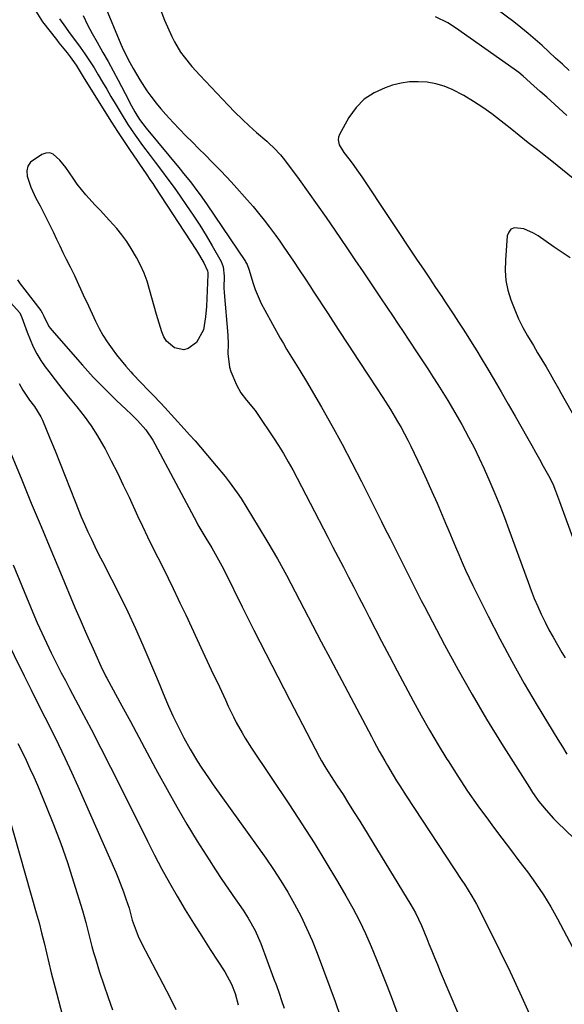
# Model space of a CAD drawing. Units: inches. Extents: x 1936735 to 1942133, y 390129 to 395443.
# Drawn here: x 1937994 to 1938182, y 391638 to 391977 of the extents above; entities that cross this region are included whole.
import ezdxf

# ---------------------------------------------------------------- set-up
doc = ezdxf.new("R2010")
doc.units = ezdxf.units.IN
doc.header["$MEASUREMENT"] = 0
doc.layers.add('7', color=7, linetype='Continuous')
doc.layers.add('8', color=7, linetype='Continuous')

msp = doc.modelspace()

# ---------------------------------------------------------------- linework, layer by layer
at = {"layer": '7', "color": 18}
for points in [[(1938017.93, 391996.01, 1838), (1938029.19, 391968.78, 1838), (1938029.65, 391967.7, 1838), (1938030.63, 391965.55, 1838), (1938032.24, 391962.4, 1838), (1938033.39, 391960.34, 1838), (1938035.65, 391956.47, 1838), (1938038.16, 391952.67, 1838), (1938039.49, 391950.82, 1838), (1938041.36, 391948.41, 1838), (1938042.97, 391946.44, 1838), (1938044.64, 391944.53, 1838), (1938047.22, 391941.75, 1838), (1938049.42, 391939.46, 1838), (1938051.62, 391937.19, 1838), (1938053.86, 391934.94, 1838), (1938056.1, 391932.7, 1838), (1938058.25, 391930.58, 1838), (1938060.8, 391928.02, 1838), (1938063.31, 391925.43, 1838), (1938065.79, 391922.8, 1838), (1938068.23, 391920.13, 1838), (1938072.76, 391915.1, 1838), (1938074.76, 391912.82, 1838), (1938076.7, 391910.5, 1838), (1938078.59, 391908.13, 1838), (1938080.42, 391905.72, 1838), (1938082.51, 391902.88, 1838), (1938083.98, 391900.83, 1838), (1938085.44, 391898.75, 1838), (1938087.72, 391895.42, 1838), (1938088.71, 391893.95, 1838), (1938090.68, 391891.01, 1838), (1938092.64, 391888.06, 1838), (1938094.58, 391885.09, 1838), (1938095.55, 391883.61, 1838), (1938100.63, 391875.8, 1838), (1938104.14, 391870.42, 1838), (1938107.65, 391865.04, 1838), (1938111.18, 391859.66, 1838), (1938114.71, 391854.29, 1838), (1938119.54, 391846.95, 1838), (1938122.15, 391842.86, 1838), (1938124.65, 391838.69, 1838), (1938125.84, 391836.58, 1838), (1938128.11, 391832.29, 1838), (1938129.18, 391830.11, 1838), (1938132.72, 391822.65, 1838), (1938134.61, 391818.62, 1838), (1938136.45, 391814.57, 1838), (1938138.25, 391810.5, 1838), (1938140, 391806.42, 1838), (1938141.18, 391803.63, 1838), (1938142.32, 391800.93, 1838), (1938143.45, 391798.22, 1838), (1938144.58, 391795.5, 1838), (1938145.71, 391792.79, 1838), (1938146.86, 391790.09, 1838), (1938148.05, 391787.4, 1838), (1938149.29, 391784.74, 1838), (1938150.58, 391782.1, 1838), (1938155.82, 391771.6, 1838), (1938159.85, 391763.78, 1838), (1938164, 391756.02, 1838), (1938168.35, 391748.37, 1838), (1938172.82, 391740.78, 1838), (1938179.94, 391729.05, 1838), (1938181.49, 391726.5, 1838), (1938183.04, 391723.96, 1838)], [(1938042.4, 391981.88, 1836), (1938044.22, 391977.09, 1836), (1938046.76, 391971.45, 1836), (1938047.67, 391969.59, 1836), (1938049.78, 391966.04, 1836), (1938050.98, 391964.35, 1836), (1938053.59, 391961.11, 1836), (1938056.37, 391958.03, 1836), (1938066.14, 391947.76, 1836), (1938068.53, 391945.32, 1836), (1938070.96, 391942.92, 1836), (1938073.46, 391940.59, 1836), (1938076, 391938.3, 1836), (1938079.48, 391935.27, 1836), (1938080.31, 391934.53, 1836), (1938081.95, 391933.02, 1836), (1938084.29, 391930.65, 1836), (1938085.67, 391928.92, 1836), (1938090.69, 391922.09, 1836), (1938093.83, 391917.76, 1836), (1938096.93, 391913.41, 1836), (1938099.99, 391909.02, 1836), (1938103.01, 391904.61, 1836), (1938107.15, 391898.5, 1836), (1938109.93, 391894.38, 1836), (1938112.72, 391890.25, 1836), (1938115.5, 391886.13, 1836), (1938118.28, 391882.01, 1836), (1938121.38, 391877.41, 1836), (1938122.61, 391875.58, 1836), (1938125.07, 391871.92, 1836), (1938126.3, 391870.08, 1836), (1938128.74, 391866.41, 1836), (1938131.17, 391862.73, 1836), (1938135.07, 391856.8, 1836), (1938136.82, 391854.11, 1836), (1938138.55, 391851.4, 1836), (1938140.26, 391848.68, 1836), (1938141.95, 391845.95, 1836), (1938143.6, 391843.2, 1836), (1938145.22, 391840.42, 1836), (1938146.79, 391837.62, 1836), (1938149.14, 391833.28, 1836), (1938151.01, 391829.67, 1836), (1938152.82, 391826.02, 1836), (1938154.53, 391822.33, 1836), (1938156.47, 391817.92, 1836), (1938158.19, 391813.81, 1836), (1938159.86, 391809.69, 1836), (1938161.46, 391805.55, 1836), (1938163.02, 391801.38, 1836), (1938169.64, 391783.23, 1836), (1938170.7, 391780.45, 1836), (1938171.8, 391777.68, 1836), (1938172.98, 391774.94, 1836), (1938174.21, 391772.22, 1836), (1938175.51, 391769.54, 1836), (1938176.86, 391766.88, 1836), (1938178.28, 391764.26, 1836), (1938179.75, 391761.67, 1836), (1938181.3, 391759.04, 1836), (1938182.39, 391757.18, 1836)], [(1937999.84, 391980.19, 1844), (1938002.08, 391976.51, 1844), (1938006.9, 391970.37, 1844), (1938007.81, 391969.21, 1844), (1938010.59, 391965.77, 1844), (1938011.69, 391964.39, 1844), (1938013.69, 391961.48, 1844), (1938016.17, 391957.47, 1844), (1938023.96, 391945.03, 1844), (1938025.97, 391941.86, 1844), (1938028.01, 391938.71, 1844), (1938030.08, 391935.57, 1844), (1938032.17, 391932.45, 1844), (1938034.89, 391928.46, 1844), (1938035.64, 391927.35, 1844), (1938037.92, 391924.03, 1844), (1938039.44, 391921.81, 1844), (1938040.18, 391920.69, 1844), (1938040.92, 391919.57, 1844), (1938055.26, 391897.6, 1844), (1938057.8, 391893.36, 1844), (1938059.08, 391890.57, 1844), (1938059.13, 391889.95, 1844), (1938059.14, 391889.64, 1844), (1938059.13, 391889.32, 1844), (1938058.67, 391878.32, 1844), (1938058.39, 391874.74, 1844), (1938057.67, 391870.26, 1844), (1938055.21, 391865.9, 1844), (1938052.38, 391863.82, 1844), (1938050.88, 391863.35, 1844), (1938047.7, 391864.02, 1844), (1938044.96, 391866.37, 1844), (1938044.01, 391867.89, 1844), (1938043.27, 391869.56, 1844), (1938042.32, 391872.63, 1844), (1938041.46, 391875.51, 1844), (1938040.63, 391878.4, 1844), (1938039.84, 391881.29, 1844), (1938039.09, 391884.2, 1844), (1938038.24, 391887.06, 1844), (1938037.23, 391889.86, 1844), (1938035.97, 391892.56, 1844), (1938034.56, 391895.19, 1844), (1938032.7, 391898.29, 1844), (1938031.17, 391900.68, 1844), (1938029.54, 391903, 1844), (1938027.76, 391905.21, 1844), (1938025.29, 391907.99, 1844), (1938022, 391911.5, 1844), (1938020.35, 391913.26, 1844), (1938017.1, 391916.79, 1844), (1938014.11, 391920.55, 1844), (1938012.73, 391922.51, 1844), (1938010.21, 391926.2, 1844), (1938008.16, 391928.78, 1844), (1938005.86, 391930.83, 1844), (1938004.61, 391931.29, 1844), (1938003.29, 391931.21, 1844), (1938001.9, 391930.78, 1844), (1937997.97, 391928.1, 1844), (1937997.03, 391926.73, 1844), (1937996.7, 391925.1, 1844), (1937996.79, 391923.3, 1844), (1937998.06, 391919.42, 1844), (1937999.79, 391915.72, 1844), (1938001.28, 391913, 1844), (1938002.48, 391910.74, 1844), (1938003.65, 391908.47, 1844), (1938004.78, 391906.17, 1844), (1938005.87, 391903.86, 1844), (1938006.96, 391901.55, 1844), (1938008.06, 391899.24, 1844), (1938009.19, 391896.95, 1844), (1938010.33, 391894.66, 1844), (1938011.65, 391892.05, 1844), (1938013.14, 391889.02, 1844), (1938014.56, 391885.96, 1844), (1938015.26, 391884.42, 1844), (1938016.67, 391881.36, 1844), (1938017.38, 391879.82, 1844), (1938020.44, 391873.21, 1844), (1938021.65, 391870.79, 1844), (1938022.95, 391868.43, 1844), (1938024.39, 391866.16, 1844), (1938026.11, 391863.68, 1844), (1938027.64, 391861.65, 1844), (1938029.23, 391859.66, 1844), (1938030.87, 391857.72, 1844), (1938032.56, 391855.82, 1844), (1938033.32, 391854.99, 1844), (1938036.03, 391852.09, 1844), (1938038.8, 391849.24, 1844), (1938040.19, 391847.82, 1844), (1938042.93, 391844.95, 1844), (1938044.28, 391843.49, 1844), (1938050.99, 391836.16, 1844), (1938052.88, 391834.07, 1844), (1938054.76, 391831.96, 1844), (1938056.61, 391829.83, 1844), (1938059.02, 391826.99, 1844), (1938062.06, 391823.36, 1844), (1938065.09, 391819.73, 1844), (1938066.57, 391817.89, 1844), (1938069.32, 391814.06, 1844), (1938070.61, 391812.08, 1844), (1938076.55, 391802.48, 1844), (1938079.89, 391796.92, 1844), (1938083.15, 391791.32, 1844), (1938086.27, 391785.65, 1844), (1938089.3, 391779.92, 1844), (1938092.28, 391774.17, 1844), (1938095.28, 391768.42, 1844), (1938098.29, 391762.68, 1844), (1938101.32, 391756.95, 1844), (1938115.57, 391730.11, 1844), (1938116.47, 391728.42, 1844), (1938118.3, 391725.05, 1844), (1938120.17, 391721.71, 1844), (1938121.13, 391720.05, 1844), (1938123.08, 391716.75, 1844), (1938124.29, 391714.78, 1844), (1938125.37, 391713.04, 1844), (1938127.6, 391709.59, 1844), (1938146.8, 391680.48, 1844), (1938147.69, 391679.13, 1844), (1938150.27, 391675.04, 1844), (1938151.9, 391672.26, 1844), (1938153.4, 391669.4, 1844), (1938159.92, 391656.18, 1844), (1938163.42, 391648.95, 1844), (1938166.85, 391641.68, 1844), (1938170.18, 391634.37, 1844)], [(1938183.03, 391944.19, 1836), (1938176.09, 391950.45, 1836), (1938173.87, 391952.45, 1836), (1938171.67, 391954.45, 1836), (1938167.94, 391957.75, 1836), (1938166.4, 391959, 1836), (1938165.6, 391959.6, 1836), (1938164.8, 391960.18, 1836), (1938144.55, 391974.39, 1836), (1938141.91, 391976.08, 1836), (1938137.71, 391978.19, 1836)], [(1938183.87, 391959.7, 1838), (1938181.5, 391961.83, 1838), (1938179.14, 391963.96, 1838), (1938176.79, 391966.11, 1838), (1938174.45, 391968.26, 1838), (1938172.08, 391970.39, 1838), (1938169.67, 391972.46, 1838), (1938167.2, 391974.46, 1838), (1938164.69, 391976.42, 1838), (1938159.03, 391980.7, 1838)], [(1938007.94, 391977.49, 1842), (1938010.02, 391974.57, 1842), (1938011.08, 391973.13, 1842), (1938015.08, 391967.76, 1842), (1938016.75, 391965.43, 1842), (1938018.37, 391963.06, 1842), (1938019.9, 391960.64, 1842), (1938021.38, 391958.18, 1842), (1938022.82, 391955.7, 1842), (1938024.27, 391953.23, 1842), (1938025.73, 391950.75, 1842), (1938027.2, 391948.29, 1842), (1938029.27, 391944.82, 1842), (1938031.61, 391941.08, 1842), (1938034.1, 391937.44, 1842), (1938036.68, 391933.86, 1842), (1938039.32, 391930.33, 1842), (1938041.04, 391928.06, 1842), (1938043.22, 391925.16, 1842), (1938045.38, 391922.24, 1842), (1938047.5, 391919.3, 1842), (1938049.61, 391916.34, 1842), (1938051.83, 391913.18, 1842), (1938054.16, 391909.77, 1842), (1938056.42, 391906.31, 1842), (1938058.57, 391902.79, 1842), (1938060.65, 391899.22, 1842), (1938063.71, 391893.78, 1842), (1938064.48, 391891.95, 1842), (1938064.82, 391888.75, 1842), (1938064.68, 391884.72, 1842), (1938064.75, 391883.12, 1842), (1938066.04, 391868.49, 1842), (1938066.2, 391865.28, 1842), (1938066.09, 391862.07, 1842), (1938066.6, 391857.4, 1842), (1938067.11, 391855.9, 1842), (1938069.08, 391851.27, 1842), (1938070.56, 391848.51, 1842), (1938072.5, 391846.06, 1842), (1938075.52, 391842.42, 1842), (1938076.43, 391841.12, 1842), (1938081.8, 391833.05, 1842), (1938083.55, 391830.34, 1842), (1938085.25, 391827.59, 1842), (1938086.87, 391824.8, 1842), (1938088.44, 391821.98, 1842), (1938089.96, 391819.13, 1842), (1938091.47, 391816.28, 1842), (1938092.97, 391813.42, 1842), (1938094.46, 391810.55, 1842), (1938100.55, 391798.8, 1842), (1938102.34, 391795.34, 1842), (1938104.13, 391791.89, 1842), (1938105.92, 391788.43, 1842), (1938107.72, 391784.98, 1842), (1938109.51, 391781.53, 1842), (1938111.3, 391778.07, 1842), (1938113.09, 391774.62, 1842), (1938114.87, 391771.16, 1842), (1938119.1, 391762.97, 1842), (1938121.78, 391757.81, 1842), (1938124.49, 391752.66, 1842), (1938127.22, 391747.52, 1842), (1938129.99, 391742.4, 1842), (1938132.81, 391737.31, 1842), (1938135.68, 391732.26, 1842), (1938138.64, 391727.25, 1842), (1938141.65, 391722.27, 1842), (1938142.04, 391721.64, 1842), (1938145.36, 391716.42, 1842), (1938148.77, 391711.26, 1842), (1938152.32, 391706.2, 1842), (1938155.97, 391701.2, 1842), (1938157.72, 391698.86, 1842), (1938160.63, 391694.98, 1842), (1938163.55, 391691.12, 1842), (1938166.48, 391687.26, 1842), (1938169.41, 391683.4, 1842), (1938172.25, 391679.49, 1842), (1938174.96, 391675.49, 1842), (1938177.46, 391671.36, 1842), (1938179.83, 391667.15, 1842), (1938185.99, 391655.54, 1842)], [(1938185.2, 391922.4, 1834), (1938181.52, 391925.42, 1834), (1938177.8, 391928.41, 1834), (1938174.07, 391931.37, 1834), (1938172.85, 391932.33, 1834), (1938169.72, 391934.79, 1834), (1938166.6, 391937.26, 1834), (1938163.48, 391939.75, 1834), (1938160.37, 391942.24, 1834), (1938157.09, 391944.76, 1834), (1938153.99, 391946.98, 1834), (1938150.78, 391949.05, 1834), (1938147.51, 391951.02, 1834), (1938143.46, 391953.12, 1834), (1938140.67, 391954.25, 1834), (1938137.77, 391955.04, 1834), (1938134.79, 391955.62, 1834), (1938131.77, 391955.83, 1834), (1938128.78, 391955.77, 1834), (1938125.82, 391955.31, 1834), (1938122.89, 391954.58, 1834), (1938120.33, 391953.76, 1834), (1938116.52, 391952.03, 1834), (1938113.1, 391949.81, 1834), (1938110.28, 391946.88, 1834), (1938107.85, 391943.47, 1834), (1938104.63, 391937.61, 1834), (1938104.3, 391936.72, 1834), (1938104.14, 391935.82, 1834), (1938104.52, 391934.02, 1834), (1938106.05, 391931.42, 1834), (1938107.77, 391929.21, 1834), (1938108.94, 391927.7, 1834), (1938111.19, 391924.62, 1834), (1938112.27, 391923.05, 1834), (1938131.41, 391894.35, 1834), (1938133.52, 391891.19, 1834), (1938135.62, 391888.04, 1834), (1938137.73, 391884.88, 1834), (1938139.84, 391881.73, 1834), (1938140.8, 391880.29, 1834), (1938142.42, 391877.85, 1834), (1938144.04, 391875.4, 1834), (1938145.64, 391872.95, 1834), (1938147.24, 391870.49, 1834), (1938148.82, 391868.02, 1834), (1938150.39, 391865.54, 1834), (1938151.93, 391863.05, 1834), (1938153.45, 391860.54, 1834), (1938155.43, 391857.25, 1834), (1938157.91, 391853.08, 1834), (1938160.38, 391848.9, 1834), (1938162.81, 391844.7, 1834), (1938165.22, 391840.48, 1834), (1938169.58, 391832.78, 1834), (1938170.91, 391830.42, 1834), (1938172.24, 391828.05, 1834), (1938173.56, 391825.68, 1834), (1938174.87, 391823.3, 1834), (1938177.11, 391819.23, 1834), (1938177.3, 391818.89, 1834), (1938178.14, 391817.14, 1834), (1938179.08, 391814.73, 1834), (1938180.45, 391811.09, 1834), (1938180.9, 391809.87, 1834), (1938189.43, 391786.49, 1834)], [(1938184.11, 391895.09, 1832), (1938181.4, 391896.95, 1832), (1938178.69, 391898.81, 1832), (1938173.1, 391902.63, 1832), (1938171.52, 391903.58, 1832), (1938168.15, 391905.04, 1832), (1938164.92, 391905.44, 1832), (1938163.74, 391904.98, 1832), (1938162.96, 391903.98, 1832), (1938162.44, 391902.63, 1832), (1938161.81, 391894.26, 1832), (1938161.77, 391890.77, 1832), (1938162.02, 391887.32, 1832), (1938162.71, 391883.93, 1832), (1938163.68, 391880.58, 1832), (1938165.03, 391877.13, 1832), (1938166.37, 391874.07, 1832), (1938167.88, 391871.09, 1832), (1938169.5, 391868.16, 1832), (1938171.48, 391864.82, 1832), (1938172.92, 391862.39, 1832), (1938174.38, 391859.97, 1832), (1938175.83, 391857.54, 1832), (1938177.26, 391855.1, 1832), (1938178.44, 391853.06, 1832), (1938180.15, 391850.07, 1832), (1938181, 391848.56, 1832), (1938193.72, 391826.04, 1832)], [(1937993.52, 391887.55, 1846), (1937994.38, 391886.17, 1846), (1937996.07, 391884.04, 1846), (1938001.5, 391876.95, 1846), (1938002.02, 391876.19, 1846), (1938002.63, 391874.95, 1846), (1938004.36, 391871.47, 1846), (1938004.85, 391870.78, 1846), (1938005.39, 391870.11, 1846), (1938015.91, 391858.1, 1846), (1938017.75, 391856.04, 1846), (1938019.63, 391854.01, 1846), (1938021.55, 391852.02, 1846), (1938023.5, 391850.06, 1846), (1938026.06, 391847.56, 1846), (1938027.7, 391845.96, 1846), (1938031.01, 391842.77, 1846), (1938032.67, 391841.19, 1846), (1938034.94, 391839, 1846), (1938037.79, 391835.78, 1846), (1938040.22, 391832.24, 1846), (1938040.92, 391830.99, 1846), (1938055.33, 391803.82, 1846), (1938055.75, 391803.04, 1846), (1938057.08, 391800.75, 1846), (1938058.46, 391798.48, 1846), (1938060.49, 391795.13, 1846), (1938061.7, 391793.06, 1846), (1938064.01, 391788.86, 1846), (1938065.11, 391786.72, 1846), (1938071.01, 391774.83, 1846), (1938075.06, 391766.76, 1846), (1938079.14, 391758.69, 1846), (1938083.27, 391750.65, 1846), (1938087.43, 391742.63, 1846), (1938097.73, 391722.94, 1846), (1938098.43, 391721.66, 1846), (1938099.53, 391719.76, 1846), (1938100.7, 391717.9, 1846), (1938103.84, 391713.07, 1846), (1938105.8, 391710.03, 1846), (1938107.74, 391706.98, 1846), (1938109.66, 391703.91, 1846), (1938111.56, 391700.84, 1846), (1938129.15, 391672.05, 1846), (1938130.76, 391669.24, 1846), (1938132.87, 391664.86, 1846), (1938134.75, 391660.37, 1846), (1938135.45, 391658.61, 1846), (1938136.41, 391656.22, 1846), (1938137.37, 391653.84, 1846), (1938138.35, 391651.47, 1846), (1938139.34, 391649.1, 1846), (1938148.59, 391627.19, 1846)], [(1937991.03, 391879.72, 1848), (1937994.31, 391876.18, 1848), (1937994.96, 391874.48, 1848), (1937996.34, 391870.73, 1848), (1937996.82, 391869.48, 1848), (1937997.83, 391866.9, 1848), (1937998.92, 391864.42, 1848), (1938000.14, 391862.01, 1848), (1938001.55, 391859.71, 1848), (1938003.09, 391857.49, 1848), (1938004.26, 391855.93, 1848), (1938006.5, 391853, 1848), (1938008.77, 391850.1, 1848), (1938011.09, 391847.23, 1848), (1938014, 391843.72, 1848), (1938016.55, 391840.5, 1848), (1938018.95, 391837.17, 1848), (1938021.14, 391833.71, 1848), (1938023.2, 391830.14, 1848), (1938023.7, 391829.21, 1848), (1938025.86, 391825.09, 1848), (1938027.96, 391820.94, 1848), (1938030, 391816.76, 1848), (1938031.98, 391812.55, 1848), (1938034.93, 391806.15, 1848), (1938036.63, 391802.54, 1848), (1938038.36, 391798.93, 1848), (1938040.13, 391795.35, 1848), (1938041.93, 391791.79, 1848), (1938043.74, 391788.22, 1848), (1938045.52, 391784.65, 1848), (1938047.26, 391781.05, 1848), (1938048.98, 391777.44, 1848), (1938049.56, 391776.2, 1848), (1938051.54, 391771.97, 1848), (1938053.53, 391767.73, 1848), (1938055.51, 391763.49, 1848), (1938057.49, 391759.25, 1848), (1938059.68, 391754.58, 1848), (1938061.06, 391751.61, 1848), (1938062.45, 391748.64, 1848), (1938063.83, 391745.67, 1848), (1938065.21, 391742.71, 1848), (1938066.22, 391740.53, 1848), (1938068.03, 391736.8, 1848), (1938068.98, 391734.95, 1848), (1938070.98, 391731.31, 1848), (1938072.02, 391729.52, 1848), (1938074.25, 391726.01, 1848), (1938087.32, 391706.51, 1848), (1938091.6, 391700, 1848), (1938095.8, 391693.43, 1848), (1938099.88, 391686.8, 1848), (1938103.89, 391680.11, 1848), (1938106.83, 391675.08, 1848), (1938109.21, 391670.83, 1848), (1938111.48, 391666.51, 1848), (1938113.57, 391662.11, 1848), (1938115.54, 391657.64, 1848), (1938117.4, 391653.13, 1848), (1938119.22, 391648.6, 1848), (1938120.98, 391644.04, 1848), (1938122.71, 391639.48, 1848), (1938127.51, 391626.59, 1848)], [(1937989.31, 391832.14, 1852), (1937994.94, 391818.55, 1852), (1937998.27, 391810.52, 1852), (1938001.61, 391802.49, 1852), (1938004.96, 391794.47, 1852), (1938008.31, 391786.45, 1852), (1938013.31, 391774.5, 1852), (1938014.18, 391772.46, 1852), (1938015.07, 391770.43, 1852), (1938016.9, 391766.38, 1852), (1938017.82, 391764.37, 1852), (1938019.63, 391760.31, 1852), (1938020.52, 391758.28, 1852), (1938022.23, 391754.31, 1852), (1938023.96, 391750.74, 1852), (1938024.28, 391750.15, 1852), (1938029.52, 391740.59, 1852), (1938032.44, 391735.22, 1852), (1938035.36, 391729.84, 1852), (1938038.25, 391724.45, 1852), (1938041.13, 391719.06, 1852), (1938041.82, 391717.75, 1852), (1938045.1, 391711.74, 1852), (1938048.46, 391705.77, 1852), (1938051.95, 391699.88, 1852), (1938055.53, 391694.03, 1852), (1938059.6, 391687.54, 1852), (1938061.77, 391684.14, 1852), (1938063.98, 391680.77, 1852), (1938066.24, 391677.44, 1852), (1938068.55, 391674.13, 1852), (1938071.31, 391670.22, 1852), (1938073.12, 391667.49, 1852), (1938075.48, 391663.2, 1852), (1938077.42, 391658.7, 1852), (1938081.87, 391646.75, 1852), (1938082.81, 391644.19, 1852), (1938083.72, 391641.62, 1852), (1938084.6, 391639.04, 1852), (1938085.46, 391636.46, 1852)], [(1937992, 391789.25, 1854), (1937998.81, 391772.77, 1854), (1938000.31, 391769.25, 1854), (1938001.86, 391765.77, 1854), (1938003.48, 391762.31, 1854), (1938005.15, 391758.88, 1854), (1938007.19, 391754.8, 1854), (1938008.59, 391752.06, 1854), (1938010.02, 391749.34, 1854), (1938011.45, 391746.62, 1854), (1938015.47, 391739.09, 1854), (1938018.9, 391732.6, 1854), (1938022.29, 391726.08, 1854), (1938025.63, 391719.54, 1854), (1938028.92, 391712.98, 1854), (1938038.37, 391693.96, 1854), (1938040.81, 391689.15, 1854), (1938043.33, 391684.38, 1854), (1938045.93, 391679.67, 1854), (1938048.61, 391674.98, 1854), (1938051.36, 391670.35, 1854), (1938054.17, 391665.75, 1854), (1938057.04, 391661.19, 1854), (1938059.96, 391656.65, 1854), (1938064.98, 391648.99, 1854), (1938067.32, 391644.72, 1854), (1938068.6, 391641.43, 1854), (1938069.62, 391637.51, 1854)], [(1937982.01, 391778.81, 1856), (1937995.85, 391750.93, 1856), (1937998.21, 391746.2, 1856), (1938000.57, 391741.47, 1856), (1938002.93, 391736.75, 1856), (1938005.3, 391732.03, 1856), (1938007.64, 391727.3, 1856), (1938009.93, 391722.54, 1856), (1938012.15, 391717.75, 1856), (1938014.31, 391712.93, 1856), (1938027.39, 391683.29, 1856), (1938028.35, 391681.04, 1856), (1938030.1, 391676.47, 1856), (1938030.9, 391674.15, 1856), (1938031.99, 391670.84, 1856), (1938033.11, 391666.73, 1856), (1938034.06, 391663.95, 1856), (1938035.15, 391661.21, 1856), (1938036.42, 391658.56, 1856), (1938046.03, 391640.2, 1856), (1938048.11, 391635.94, 1856)], [(1937993.64, 391727.63, 1858), (1937995.06, 391724.79, 1858), (1937996.44, 391721.94, 1858), (1937997.79, 391719.07, 1858), (1937999.09, 391716.17, 1858), (1938000.35, 391713.26, 1858), (1938003.32, 391706.23, 1858), (1938005.94, 391699.76, 1858), (1938008.43, 391693.23, 1858), (1938010.72, 391686.64, 1858), (1938012.87, 391679.99, 1858), (1938015.93, 391670.04, 1858), (1938017.1, 391665.94, 1858), (1938018.13, 391661.8, 1858), (1938019.17, 391657.67, 1858), (1938019.75, 391655.61, 1858), (1938020.36, 391653.57, 1858), (1938021.84, 391648.85, 1858), (1938023.26, 391644.47, 1858), (1938024.74, 391640.11, 1858), (1938026.32, 391635.79, 1858)]]:
    msp.add_polyline3d(points, dxfattribs=at)
at = {"layer": '8', "color": 18}
for points in [[(1938016.21, 391978.59, 1840), (1938017.65, 391975.48, 1840), (1938019.24, 391972.43, 1840), (1938020.93, 391969.44, 1840), (1938022.98, 391965.92, 1840), (1938024.78, 391962.74, 1840), (1938026.53, 391959.54, 1840), (1938028.24, 391956.31, 1840), (1938031.75, 391949.54, 1840), (1938032.29, 391948.51, 1840), (1938033.97, 391945.44, 1840), (1938035.58, 391942.81, 1840), (1938037.85, 391939.83, 1840), (1938049.58, 391925.69, 1840), (1938050.78, 391924.23, 1840), (1938053.13, 391921.28, 1840), (1938055.41, 391918.29, 1840), (1938056.53, 391916.77, 1840), (1938058.69, 391913.67, 1840), (1938072.11, 391893.83, 1840), (1938072.33, 391893.48, 1840), (1938072.73, 391892.77, 1840), (1938073.47, 391890.87, 1840), (1938074.73, 391886.63, 1840), (1938075.55, 391884.15, 1840), (1938076.49, 391881.72, 1840), (1938077.58, 391879.35, 1840), (1938078.78, 391877.03, 1840), (1938084.15, 391867.44, 1840), (1938085.24, 391865.54, 1840), (1938086.34, 391863.66, 1840), (1938088.65, 391859.94, 1840), (1938090.96, 391856.23, 1840), (1938093.2, 391852.47, 1840), (1938098.34, 391843.62, 1840), (1938101.94, 391837.28, 1840), (1938105.47, 391830.88, 1840), (1938108.88, 391824.43, 1840), (1938112.21, 391817.93, 1840), (1938119.06, 391804.24, 1840), (1938120.05, 391802.26, 1840), (1938122.03, 391798.29, 1840), (1938123.85, 391794.63, 1840), (1938125.59, 391791.18, 1840), (1938126.77, 391788.89, 1840), (1938127.94, 391786.6, 1840), (1938129.52, 391783.44, 1840), (1938130.6, 391781.3, 1840), (1938132.79, 391777.01, 1840), (1938133.9, 391774.88, 1840), (1938140.82, 391761.73, 1840), (1938145.5, 391753.08, 1840), (1938150.32, 391744.51, 1840), (1938155.33, 391736.06, 1840), (1938160.48, 391727.68, 1840), (1938170.09, 391712.44, 1840), (1938171.15, 391710.82, 1840), (1938173.41, 391707.68, 1840), (1938175.85, 391704.67, 1840), (1938178.46, 391701.82, 1840), (1938179.82, 391700.44, 1840), (1938185.41, 391695.01, 1840)], [(1937994.07, 391851.81, 1850), (1937995.38, 391849.45, 1850), (1937997.66, 391846.08, 1850), (1937999.32, 391843.85, 1850), (1938001.51, 391840.33, 1850), (1938002.09, 391839.08, 1850), (1938004.65, 391832.94, 1850), (1938006.45, 391828.58, 1850), (1938008.23, 391824.22, 1850), (1938009.96, 391819.83, 1850), (1938011.67, 391815.44, 1850), (1938013.35, 391811.08, 1850), (1938014.39, 391808.45, 1850), (1938015.47, 391805.82, 1850), (1938016.6, 391803.22, 1850), (1938017.77, 391800.64, 1850), (1938018.99, 391798.07, 1850), (1938020.22, 391795.52, 1850), (1938021.49, 391792.98, 1850), (1938022.78, 391790.45, 1850), (1938025.96, 391784.33, 1850), (1938028.79, 391778.72, 1850), (1938031.54, 391773.07, 1850), (1938034.17, 391767.36, 1850), (1938036.72, 391761.61, 1850), (1938041.48, 391750.53, 1850), (1938042.89, 391747.2, 1850), (1938043.56, 391745.52, 1850), (1938044.91, 391742.16, 1850), (1938045.6, 391740.48, 1850), (1938047.08, 391737.18, 1850), (1938048.76, 391733.7, 1850), (1938050.86, 391729.65, 1850), (1938053.08, 391725.65, 1850), (1938055.6, 391721.5, 1850), (1938056.92, 391719.45, 1850), (1938059.63, 391715.42, 1850), (1938061.03, 391713.43, 1850), (1938079.13, 391688.09, 1850), (1938081.77, 391684.25, 1850), (1938084.32, 391680.35, 1850), (1938086.74, 391676.37, 1850), (1938089.06, 391672.32, 1850), (1938091.22, 391668.19, 1850), (1938093.26, 391664, 1850), (1938095.11, 391659.73, 1850), (1938096.83, 391655.4, 1850), (1938101.22, 391643.62, 1850), (1938103.04, 391638.66, 1850), (1938104.82, 391633.69, 1850)], [(1937990.34, 391702.9, 1860), (1937999.96, 391669.26, 1860), (1938000.92, 391665.84, 1860), (1938001.83, 391662.4, 1860), (1938002.69, 391658.96, 1860), (1938003.51, 391655.5, 1860), (1938004.33, 391652.04, 1860), (1938005.16, 391648.58, 1860), (1938006.03, 391645.13, 1860), (1938006.92, 391641.69, 1860), (1938012.48, 391620.56, 1860)]]:
    msp.add_polyline3d(points, dxfattribs=at)

doc.saveas('drawing.dxf')
